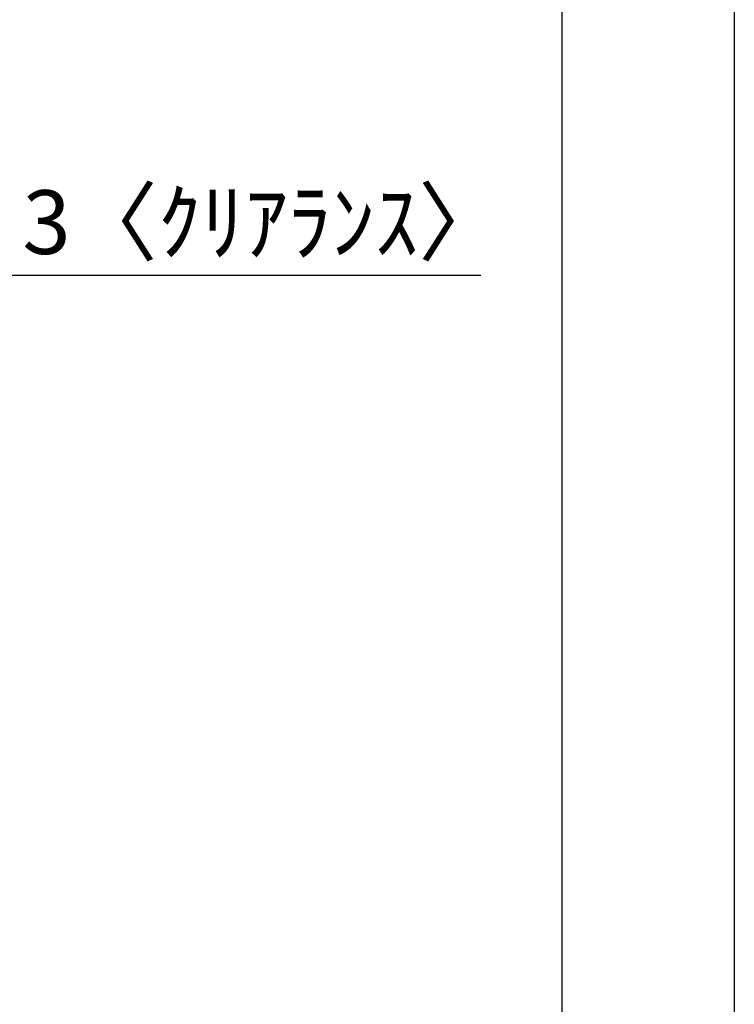
# Model space of a CAD drawing. Units: inches. Extents: x 0 to 26473, y -25 to 8845.
# Drawn here: x 11801 to 12474, y 2483 to 3410 of the extents above; entities that cross this region are included whole.
import ezdxf

# ---------------------------------------------------------------- set-up
doc = ezdxf.new("R2010")
doc.units = ezdxf.units.IN
doc.header["$MEASUREMENT"] = 0
doc.layers.get('DEFPOINTS').update_dxf_attribs({"color": 146})
doc.layers.add('166-寸法B', color=11, linetype='Continuous')
doc.layers.add('190-図面外枠', color=5, linetype='Continuous')
doc.styles.add('KH001', font='msgothic.ttc')
doc.dimstyles.new('KH1xx030', dxfattribs={"dimscale": 30, "dimtxt": 2, "dimasz": 0.6, "dimexe": 0.3, "dimexo": 1.2, "dimgap": 0.5, "dimtad": 3, "dimdec": 1, "dimdsep": 46, "dimlunit": 6, "dimtxsty": 'KH001', "dimblk": 'DOT', "dimcen": 1, "dimdle": 1, "dimclrd": 256, "dimclre": 256, "dimclrt": 256, "dimadec": 0, "dimazin": 0, "dimtfac": 1, "dimtdec": 1, "dimtix": 1, "dimtmove": 2, "dimatfit": 3, "dimldrblk": 'CLOSEDBLANK', "dimfxl": 1, "dimtolj": 1, "dimtzin": 0, "dimlwd": -1, "dimlwe": -1, "dimarcsym": 0})

# ---------------------------------------------------------------- blocks, each defined once
blk = doc.blocks.new('A$C5D946DDC')
at = {"layer": '190-図面外枠'}
blk.add_line((20519, 14349.3), (20519, 350.7), dxfattribs=at)
at = {"layer": 'DEFPOINTS'}
blk.add_lwpolyline([(0, 0), (20790, 0), (20790, 14700), (0, 14700)], close=True, dxfattribs=at)
blk = doc.blocks.new('_Dot')
at = {"color": 0, "linetype": 'ByBlock', "lineweight": -2}
blk.add_line((-0.5, 0), (-1, 0), dxfattribs=at)
at = {"color": 0, "linetype": 'ByBlock', "const_width": 0.5}
blk.add_lwpolyline([(-0.25, 0, 1), (0.25, 0, 1)], format="xyb", close=True, dxfattribs=at)
blk = doc.blocks.new('*D928')
at = {"layer": '166-寸法B'}
for p, q in [((11773.68, 2931.11), (11773.68, 3178.31)), ((11776.68, 2931.11), (11776.68, 3178.31)), ((11755.68, 3169.31), (11737.68, 3169.31)), ((11776.68, 3169.31), (11773.68, 3169.31)), ((11776.68, 3169.31), (12235.14, 3169.31))]:
    blk.add_line(p, q, dxfattribs=at)
at = {"layer": 'DEFPOINTS', "color": 0}
for p in [(11773.68, 3169.31), (11773.68, 2895.11), (11776.68, 2895.11)]:
    blk.add_point(p, dxfattribs=at)
at = {"layer": '166-寸法B', "linetype": 'ByBlock', "xscale": 18, "yscale": 18, "zscale": 18}
blk.add_blockref('_Dot', (11773.68, 3169.31), dxfattribs=at)
at = {"layer": '166-寸法B', "linetype": 'ByBlock', "xscale": 18, "yscale": 18, "zscale": 18, "rotation": 180}
blk.add_blockref('_Dot', (11776.68, 3169.31), dxfattribs=at)
at = {"layer": '166-寸法B', "insert": (12030.7, 3219.34), "char_height": 60, "attachment_point": 5, "style": 'KH001'}
blk.add_mtext('\\A1;3〈ｸﾘｱﾗﾝｽ〉', dxfattribs=at)
blk = doc.blocks.new('_ClosedBlank')
at = {"color": 0, "linetype": 'ByBlock', "lineweight": -2}
for p, q in [((-1, 0.167), (0, 0)), ((-1, 0.167), (-1, -0.167)), ((0, 0), (-1, -0.167))]:
    blk.add_line(p, q, dxfattribs=at)

msp = doc.modelspace()

# ---------------------------------------------------------------- block references
at = {"layer": '190-図面外枠', "xscale": 0.5999999999985448, "yscale": 0.5999999999985448, "zscale": 0.5999999999985448}
msp.add_blockref('A$C5D946DDC', (0, 0), dxfattribs=at)

# ---------------------------------------------------------------- dimensions: what is measured, and where the dimension line sits
at = {"layer": '166-寸法B'}
dim = msp.add_linear_dim(base=(11773.68, 3169.31), p1=(11776.68, 2895.11), p2=(11773.68, 2895.11), text='<>〈ｸﾘｱﾗﾝｽ〉', dimstyle='KH1xx030', override={"dimtmove": 1}, dxfattribs=at)
dim.commit()
dim.dimension.update_dxf_attribs({"geometry": '*D928', "text_midpoint": (12030.7, 3149.46), "dimtype": 160})

doc.saveas('drawing.dxf')
